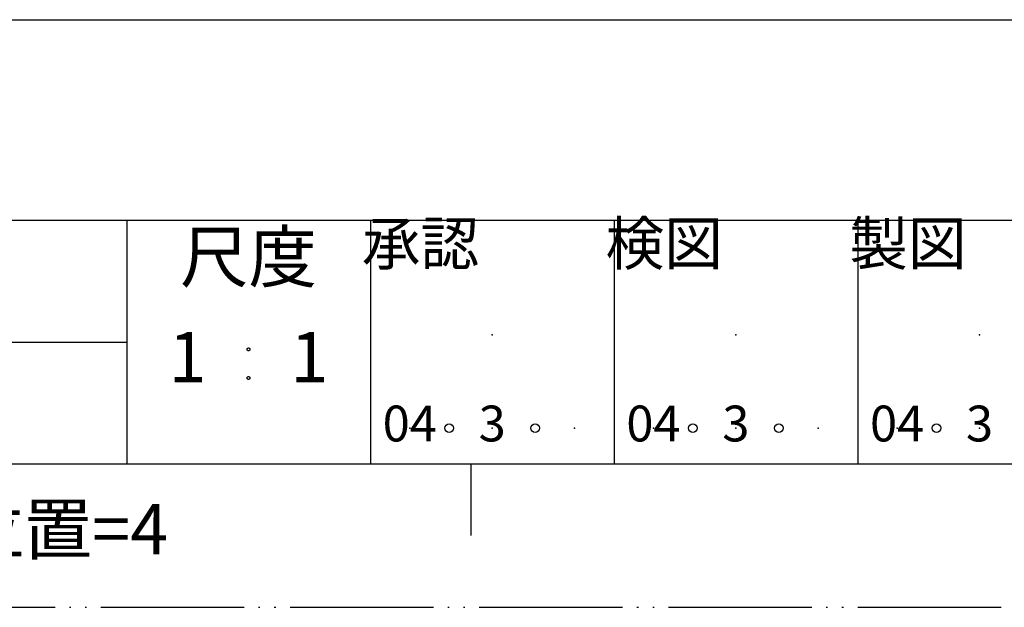
# Model space of a CAD drawing. Units: millimetres. Extents: x 0 to 210, y 0 to 297.
# Drawn here: x 74 to 142, y 0 to 41 of the extents above; entities that cross this region are included whole.
import ezdxf

# ---------------------------------------------------------------- set-up
doc = ezdxf.new("R2010")
doc.units = ezdxf.units.MM
doc.linetypes.add('DOT_CENTER', pattern=[14, 12, -1, 0, -1])
doc.linetypes.add('PHANTOM', pattern=[13, 10, -1, 0, -1, 0, -1])
doc.layers.add('1', color=7, linetype='Continuous')
doc.styles.add('CONVERTER_11', font='MS Mincho.ttf', dxfattribs={"width": 0.89})
doc.styles.add('CONVERTER_12', font='txt.shx', dxfattribs={"width": 0.9})

# ---------------------------------------------------------------- blocks, each defined once
blk = doc.blocks.new('開示A4')
at = {"layer": '1', "color": 7, "linetype": 'Continuous'}
for p, q in [((25, 41), (200, 41)), ((200, 27), (25, 27)), ((25, 10), (105, 10)), ((105, 10), (200, 10))]:
    blk.add_line(p, q, dxfattribs=at)
at = {"layer": '1', "color": 2, "linetype": 'Continuous'}
for p, q in [((81, 27), (81, 10)), ((98, 27), (98, 10)), ((115, 27), (115, 10)), ((132, 27), (132, 10)), ((25, 18.5), (81, 18.5)), ((105, 10), (105, 5))]:
    blk.add_line(p, q, dxfattribs=at)
at = {"layer": '1', "color": 4, "linetype": 'PHANTOM'}
blk.add_line((0, 0), (210, 0), dxfattribs=at)
at = {"layer": '1', "color": 7, "linetype": 'DOT_CENTER'}
for centre in [(89.5, 18), (89.5, 16)]:
    blk.add_circle(centre, 0.1, dxfattribs=at)
at = {"layer": '1', "color": 7, "linetype": 'Continuous'}
for centre in [(103.5, 12.5), (109.5, 12.5), (120.5, 12.5), (126.5, 12.5), (137.5, 12.5)]:
    blk.add_circle(centre, 0.3, dxfattribs=at)
at = {"layer": '1', "color": 4}
for p in [(106.5, 19), (123.5, 19), (140.5, 19), (85.25, 17), (93.75, 17), (100.75, 12.5), (106.5, 12.5), (112.25, 12.5), (117.75, 12.5), (123.5, 12.5), (129.25, 12.5), (134.75, 12.5), (140.5, 12.5)]:
    blk.add_point(p, dxfattribs=at)
at = {"layer": '1', "color": 2, "attachment_point": 5, "style": 'CONVERTER_11'}
for s, insert, char_height, line_spacing_factor in [('承認', (101.5, 25), 3, 0.590909), ('検図', (118.5, 25), 3, 0.590909), ('製図', (135.5, 25), 3, 0.590909), ('尺度', (89.5, 24), 3.5, 0.545455)]:
    blk.add_mtext(s, dxfattribs=dict(at, insert=insert, char_height=char_height, line_spacing_factor=line_spacing_factor))
at = {"layer": '1', "color": 250, "insert": (25, 5), "char_height": 3.5, "attachment_point": 4, "line_spacing_factor": 0.545455, "style": 'CONVERTER_11'}
blk.add_mtext('備考欄の文字列 原点位置=4', dxfattribs=at)
blk = doc.blocks.new('開示A4枠')
at = {"layer": '1'}
blk.add_blockref('開示A4', (0, 0), dxfattribs=at)

msp = doc.modelspace()

# ---------------------------------------------------------------- block references
msp.add_blockref('開示A4枠', (0, 0))

# ---------------------------------------------------------------- texts
at = {"layer": '1', "color": 7, "attachment_point": 5, "line_spacing_factor": 0.720288, "style": 'CONVERTER_12'}
for s, insert, char_height in [('1', (85.25, 17), 3.5), ('1', (93.75, 17), 3.5), ('04', (100.75, 12.5), 2.5), ('3', (106.5, 12.5), 2.5), ('04', (117.75, 12.5), 2.5), ('3', (123.5, 12.5), 2.5), ('04', (134.75, 12.5), 2.5), ('3', (140.5, 12.5), 2.5)]:
    msp.add_mtext(s, dxfattribs=dict(at, insert=insert, char_height=char_height))

doc.saveas('drawing.dxf')
